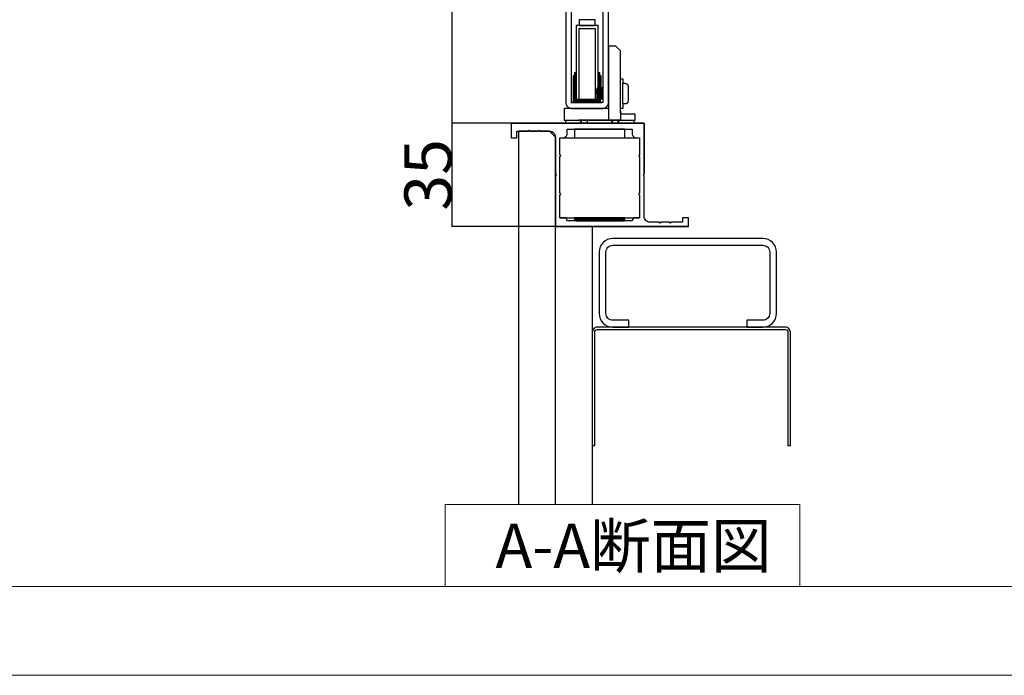
# Model space of a CAD drawing. Extents: x 0 to 1680, y -2 to 1186.
# Drawn here: x 1014 to 1347, y 2 to 224 of the extents above; entities that cross this region are included whole.
import ezdxf

# ---------------------------------------------------------------- set-up
doc = ezdxf.new("R2010")
doc.units = 0
doc.header["$LTSCALE"] = 4
doc.header["$MEASUREMENT"] = 0
doc.layers.get('Defpoints').update_dxf_attribs({"linetype": 'CONTINUOUS'})
for name, color, linetype, lineweight in [('_0-0_', 7, 'CONTINUOUS', 15), ('_0-1_', 7, 'CONTINUOUS', 30), ('_0-3_', 7, 'CONTINUOUS', 30), ('_0-4_', 7, 'CONTINUOUS', 13)]:
    doc.layers.add(name, color=color, linetype=linetype, lineweight=lineweight)
doc.dimstyles.get("Standard").update_dxf_attribs({"dimtxt": 16, "dimasz": 0.18, "dimexe": 0.18, "dimexo": 0.0625, "dimgap": 0.09, "dimtad": 1, "dimdec": 1, "dimdsep": 46, "dimtxsty": 'STANDARD', "dimcen": 0.09, "dimadec": 0, "dimazin": 0, "dimtfac": 1, "dimtdec": 1, "dimtofl": 0, "dimtmove": 0, "dimatfit": 3, "dimfxl": 1, "dimtolj": 1, "dimtzin": 0, "dimarcsym": 0})

# ---------------------------------------------------------------- blocks, each defined once
blk = doc.blocks.new('*D329')
at = {"layer": '_0-4_', "color": 0, "linetype": 'Continuous', "lineweight": -2}
for p, q in [((1179.94, 678.8), (1159.8, 678.8)), ((1159.98, 678.62), (1159.98, 188.98)), ((1179.94, 188.8), (1159.8, 188.8))]:
    blk.add_line(p, q, dxfattribs=at)
at = {"layer": '_0-4_', "color": 0, "linetype": 'Continuous'}
for points in [[(1159.95, 678.62), (1160.01, 678.62), (1159.98, 678.8)], [(1159.95, 188.98), (1160.01, 188.98), (1159.98, 188.8)]]:
    blk.add_solid(points, dxfattribs=at)
at = {"layer": 'Defpoints', "color": 0, "linetype": 'Continuous'}
for p in [(1180, 678.8), (1159.98, 188.8), (1180, 188.8)]:
    blk.add_point(p, dxfattribs=at)
at = {"layer": '_0-4_', "color": 0, "linetype": 'Continuous', "insert": (1150.55, 428.8), "char_height": 16, "attachment_point": 5, "rotation": 90}
blk.add_mtext('\\A1;枠内H', dxfattribs=at)
blk = doc.blocks.new('*D328')
at = {"layer": '_0-4_', "color": 0, "linetype": 'Continuous', "lineweight": -2}
for p, q in [((1179.94, 188.83), (1159.81, 188.83)), ((1159.99, 188.65), (1159.99, 154.01)), ((1194.94, 153.83), (1159.81, 153.83))]:
    blk.add_line(p, q, dxfattribs=at)
at = {"layer": '_0-4_', "color": 0, "linetype": 'Continuous'}
for points in [[(1159.96, 188.65), (1160.02, 188.65), (1159.99, 188.83)], [(1159.96, 154.01), (1160.02, 154.01), (1159.99, 153.83)]]:
    blk.add_solid(points, dxfattribs=at)
at = {"layer": 'Defpoints', "color": 0, "linetype": 'Continuous'}
for p in [(1180, 188.83), (1159.99, 153.83), (1195, 153.83)]:
    blk.add_point(p, dxfattribs=at)
at = {"layer": '_0-4_', "color": 0, "linetype": 'Continuous', "insert": (1151.9, 171.33), "char_height": 16, "attachment_point": 5, "rotation": 90}
blk.add_mtext('\\A1;35', dxfattribs=at)

msp = doc.modelspace()

# ---------------------------------------------------------------- linework, layer by layer
at = {"layer": '_0-0_', "color": 0, "linetype": 'Continuous'}
for points in [[(0, 2), (0, 1186), (1680, 1186), (1680, 2)], [(1277.75, 59.82), (1277.75, 32), (1157.75, 32), (1157.75, 59.82)]]:
    msp.add_lwpolyline(points, close=True, dxfattribs=at)
msp.add_lwpolyline([(756.25, 1156), (1650, 1156), (1650, 32), (30, 32), (30, 1156), (751.25, 1156)], dxfattribs=at)
at = {"layer": '_0-1_'}
for p, q in [((1209.25, 200.78), (1209.35, 200.78)), ((1209.25, 200.78), (1209.35, 200.78)), ((1209.59, 200.38), (1209.72, 200.38)), ((1209.59, 200.38), (1209.72, 200.38)), ((1209.95, 200.78), (1210.05, 200.78)), ((1209.95, 200.78), (1210.05, 200.78)), ((1210, 200.58), (1210, 200.57)), ((1210, 200.57), (1210, 200.58)), ((1210, 200.58), (1210, 200.57)), ((1210, 200.57), (1210, 200.58)), ((1210.29, 200.38), (1210.42, 200.38)), ((1210.29, 200.38), (1210.42, 200.38)), ((1210.5, 200), (1210.5, 200)), ((1210.5, 200), (1210.5, 200)), ((1210.65, 200.78), (1210.75, 200.78)), ((1210.65, 200.78), (1210.75, 200.78)), ((1210.99, 200.38), (1211, 200.38)), ((1210.99, 200.38), (1211, 200.38)), ((1208.98, 197.27), (1209.11, 197.27)), ((1208.98, 197.27), (1209.11, 197.27)), ((1209.35, 196.87), (1209.45, 196.87)), ((1209.35, 196.87), (1209.45, 196.87)), ((1209.5, 199.3), (1209.5, 199.27)), ((1209.5, 199.27), (1209.5, 199.3)), ((1209.5, 199.3), (1209.5, 199.27)), ((1209.5, 199.27), (1209.5, 199.3)), ((1209.68, 197.27), (1209.81, 197.27)), ((1209.68, 197.27), (1209.81, 197.27)), ((1209.75, 197.55), (1209.75, 197.55)), ((1209.75, 197.55), (1209.75, 197.55)), ((1209.75, 197.55), (1209.75, 197.55)), ((1209.75, 197.55), (1209.75, 197.55)), ((1210.05, 196.87), (1210.15, 196.87)), ((1210.05, 196.87), (1210.15, 196.87)), ((1210.25, 198.21), (1210.25, 198.21)), ((1210.25, 198.21), (1210.25, 198.21)), ((1210.25, 195.83), (1210.25, 197.03)), ((1210.25, 195.83), (1210.25, 197.03)), ((1210.38, 197.27), (1210.51, 197.27)), ((1210.38, 197.27), (1210.51, 197.27)), ((1210.75, 196.87), (1210.75, 196.87)), ((1210.75, 196.87), (1210.75, 196.87)), ((1200.25, 195.83), (1210.75, 195.83)), ((1180, 188.82), (1225, 188.82)), ((1225, 188.82), (1225, 171.62)), ((1196.5, 183.82), (1223.5, 183.82)), ((1196.5, 156.82), (1223.5, 156.82)), ((1240, 153.82), (1195, 153.82))]:
    msp.add_line(p, q, dxfattribs=at)
at = {"layer": '_0-1_', "color": 0, "linetype": 'Continuous'}
for p, q in [((1217.8, 195.33), (1217.8, 202.33)), ((1213, 193.83), (1213, 189.82)), ((1217, 192.83), (1217, 189.82))]:
    msp.add_line(p, q, dxfattribs=at)
at = {"layer": '_0-1_', "color": 7, "linetype": 'Continuous'}
for p, q in [((1203.85, 188.82), (1203.85, 189.82)), ((1205.78, 189.82), (1205.78, 188.82)), ((1214.22, 188.82), (1214.22, 189.82)), ((1216.15, 189.82), (1216.15, 188.82))]:
    msp.add_line(p, q, dxfattribs=at)
at = {"layer": '_0-1_', "color": 0, "linetype": 'Continuous'}
msp.add_lwpolyline([(1200.5, 195.83), (1200.5, 248.83), (1198.5, 248.83), (1198.5, 195.83, 0.414214), (1200.5, 193.83), (1211, 193.83, 0.414214), (1213, 195.83), (1213, 248.83), (1211, 248.83), (1211, 195.83)], format="xyb", close=True, dxfattribs=at)
at = {"layer": '_0-1_'}
for points in [[(1208.5, 221.83), (1208.5, 223.83), (1203, 223.83), (1203, 221.83)], [(1208.5, 221.83), (1208.5, 223.83), (1203, 223.83), (1203, 221.83)], [(1209.5, 200.53), (1209.5, 221.83), (1202, 221.83), (1202, 196.83), (1203, 196.83), (1203, 220.83), (1208.5, 220.83), (1208.5, 196.83), (1209.5, 196.83), (1209.5, 197.03)], [(1210, 197.27), (1210, 196.33), (1201.5, 196.33), (1201.5, 204.83), (1201, 204.83), (1201, 195.83)], [(1210, 197.27), (1210, 196.33), (1201.5, 196.33), (1201.5, 204.83), (1201, 204.83), (1201, 195.83)], [(1209.5, 197.03), (1209.5, 196.83), (1202, 196.83), (1202, 205.83), (1201.5, 205.83), (1201.5, 204.83), (1201.5, 196.33), (1210, 196.33), (1210, 197.27)], [(1209.5, 197.03), (1209.5, 196.83), (1202, 196.83), (1202, 205.83), (1201.5, 205.83), (1201.5, 204.83), (1201.5, 196.33), (1210, 196.33), (1210, 197.27)], [(1210, 200.78), (1210, 204.83), (1210, 205.83), (1209.5, 205.83), (1209.5, 200.53)], [(1210, 200.78), (1210, 204.83), (1210, 205.83), (1209.5, 205.83), (1209.5, 200.53)], [(1210.5, 200.53), (1210.5, 204.83), (1210, 204.83), (1210, 200.78)], [(1210.5, 200.53), (1210.5, 204.83), (1210, 204.83), (1210, 200.78)], [(1209, 199.57), (1209, 200.38), (1209.02, 200.38)], [(1209, 199.57), (1209, 200.38), (1209.02, 200.38)]]:
    msp.add_lwpolyline(points, dxfattribs=at)
at = {"layer": '_0-1_', "color": 0, "linetype": 'Continuous'}
for points in [[(1203, 221.83), (1208.5, 221.83), (1208.5, 223.83), (1203, 223.83)], [(1201.5, 183.82), (1218.5, 183.82), (1218.5, 186.82), (1201.5, 186.82)]]:
    msp.add_lwpolyline(points, close=True, dxfattribs=at)
at = {"layer": '_0-1_'}
msp.add_lwpolyline([(1209.5, 200.53), (1209.5, 221.83), (1202, 221.83), (1202, 196.83), (1203, 196.83), (1203, 220.83), (1208.5, 220.83), (1208.5, 196.83), (1209.5, 196.83), (1209.5, 197.03)], close=True, dxfattribs=at)
for points in [[(1213, 193.83), (1198, 193.83), (1198, 189.82), (1222, 189.82), (1222, 191.83), (1218, 191.83, -0.414214), (1217, 192.83), (1217, 213.33), (1215.5, 214.83), (1213, 214.83)], [(1240, 156.82), (1238, 156.82), (1238, 155.32), (1234.3, 155.32), (1234, 155.02), (1233.7, 155.32), (1230.8, 155.32), (1230.5, 155.02), (1230.2, 155.32), (1227, 155.32, -0.414214), (1225, 157.32), (1225, 171.02), (1224.7, 171.32), (1225, 171.62), (1225, 188.82), (1180, 188.82), (1180, 183.82), (1182, 183.82), (1182, 186.12), (1185.7, 186.12), (1186, 186.42), (1186.3, 186.12), (1189.2, 186.12), (1189.5, 186.42), (1189.8, 186.12), (1193, 186.12, -0.414214), (1195, 184.12), (1195, 171.62), (1195.3, 171.32), (1195, 171.02), (1195, 153.82), (1240, 153.82)], [(1222.5, 183.82), (1223.5, 183.82), (1223.5, 178.13, 1), (1223.5, 177.52), (1223.5, 165.13, 1), (1223.5, 164.52), (1223.5, 156.82), (1222, 156.82, 0.414214), (1221, 155.82), (1199, 155.82, 0.414214), (1198, 156.82), (1196.5, 156.82), (1196.5, 164.52, 1), (1196.5, 165.13), (1196.5, 177.52, 1), (1196.5, 178.13), (1196.5, 183.82), (1197.5, 183.82, 0.414214), (1199, 185.32), (1199, 186.82), (1221, 186.82), (1221, 185.32, 0.414214)]]:
    msp.add_lwpolyline(points, format="xyb", close=True, dxfattribs=at)
at = {"layer": '_0-1_', "color": 0}
msp.add_lwpolyline([(1217.8, 202.33), (1218.6, 202.33, -0.414214), (1219.6, 201.33), (1219.6, 196.33, -0.414214), (1218.6, 195.33), (1217.8, 195.33), (1217.8, 193.83), (1217, 193.83), (1217, 203.83), (1217.8, 203.83)], format="xyb", close=True, dxfattribs=at)
msp.add_lwpolyline([(1217.8, 202.33), (1218.6, 202.33, -0.414214), (1219.6, 201.33), (1219.6, 196.33, -0.414214), (1218.6, 195.33), (1217.8, 195.33)], format="xyb", dxfattribs=at)
at = {"layer": '_0-1_', "linetype": 'Continuous'}
msp.add_lwpolyline([(1198.5, 189.82), (1221.5, 189.82), (1221.5, 188.82), (1198.5, 188.82)], close=True, dxfattribs=at)
at = {"layer": '_0-1_', "color": 0}
msp.add_lwpolyline([(1201.5, 156.32), (1202, 155.82), (1218, 155.82), (1218.5, 156.32), (1218.5, 156.82), (1201.5, 156.82), (1201.5, 156.32), (1218.5, 156.32)], dxfattribs=at)
at = {"layer": '_0-1_'}
for points, knots in [([(1209.6, 196.87), (1209.58, 196.87), (1209.53, 197.03), (1209.44, 198.4), (1209.34, 200.41), (1209.27, 200.83), (1209.24, 200.77), (1209.16, 200.64), (1209.09, 200.51), (1209.01, 200.38)], [0, 0, 0, 0, 0.386929, 1.385212, 2.383495, 3.248761, 3.248761, 3.248761, 3.293819, 3.293819, 3.293819, 3.293819]), ([(1209.6, 196.87), (1209.58, 196.87), (1209.53, 197.03), (1209.44, 198.4), (1209.34, 200.41), (1209.27, 200.83), (1209.24, 200.77), (1209.16, 200.64), (1209.09, 200.51), (1209.01, 200.38)], [0, 0, 0, 0, 0.386929, 1.385212, 2.383495, 3.248761, 3.248761, 3.248761, 3.293819, 3.293819, 3.293819, 3.293819]), ([(1209.02, 200.38), (1209.02, 200.38), (1209.03, 200.38), (1209.04, 200.36), (1209.04, 200.36), (1209.05, 200.34), (1209.05, 200.34), (1209.05, 200.33), (1209.05, 200.33), (1209.05, 200.32), (1209.05, 200.31), (1209.06, 200.3), (1209.06, 200.3), (1209.07, 200.25), (1209.07, 200.2), (1209.09, 200.11), (1209.09, 200.08), (1209.09, 200.03), (1209.1, 200.01), (1209.1, 199.98), (1209.1, 199.97), (1209.1, 199.96), (1209.1, 199.96), (1209.1, 199.94), (1209.1, 199.94), (1209.11, 199.92), (1209.11, 199.91), (1209.11, 199.85), (1209.12, 199.79), (1209.13, 199.69), (1209.13, 199.63), (1209.14, 199.52), (1209.15, 199.46), (1209.15, 199.39), (1209.16, 199.37), (1209.16, 199.33), (1209.16, 199.32), (1209.16, 199.29), (1209.16, 199.28), (1209.16, 199.25), (1209.17, 199.22), (1209.17, 199.14), (1209.18, 199.07), (1209.19, 198.91), (1209.19, 198.81), (1209.2, 198.68), (1209.21, 198.64), (1209.21, 198.58), (1209.21, 198.57), (1209.21, 198.55), (1209.21, 198.54), (1209.21, 198.53), (1209.21, 198.52), (1209.22, 198.5), (1209.22, 198.48), (1209.22, 198.4), (1209.23, 198.32), (1209.24, 198.18), (1209.25, 198.11), (1209.26, 197.99), (1209.26, 197.95), (1209.27, 197.9), (1209.27, 197.88), (1209.27, 197.86), (1209.27, 197.85), (1209.27, 197.83), (1209.27, 197.81), (1209.28, 197.79), (1209.28, 197.77), (1209.29, 197.66), (1209.3, 197.58), (1209.31, 197.49), (1209.31, 197.46), (1209.32, 197.43), (1209.32, 197.41), (1209.32, 197.4), (1209.32, 197.39), (1209.32, 197.39), (1209.32, 197.38), (1209.33, 197.38), (1209.33, 197.37), (1209.33, 197.37), (1209.33, 197.36), (1209.34, 197.32), (1209.35, 197.3), (1209.35, 197.29), (1209.35, 197.28), (1209.35, 197.28)], [0.027235, 0.027235, 0.027235, 0.027235, 0.0448752, 0.0448752, 0.0599508, 0.0599508, 0.0657405, 0.0657405, 0.0699539, 0.0699539, 0.0744278, 0.0744278, 0.0816065, 0.0816065, 0.1164493, 0.1164493, 0.1314518, 0.1314518, 0.140282, 0.140282, 0.1436445, 0.1436445, 0.1460299, 0.1460299, 0.1487635, 0.1487635, 0.1539721, 0.1539721, 0.1745448, 0.1745448, 0.1934703, 0.1934703, 0.2126837, 0.2126837, 0.2188591, 0.2188591, 0.2231058, 0.2231058, 0.2274067, 0.2274067, 0.2338669, 0.2338669, 0.2548896, 0.2548896, 0.2828948, 0.2828948, 0.2952583, 0.2952583, 0.298966, 0.298966, 0.3013719, 0.3013719, 0.3038742, 0.3038742, 0.3080919, 0.3080919, 0.3311859, 0.3311859, 0.3551819, 0.3551819, 0.3698793, 0.3698793, 0.3755437, 0.3755437, 0.3796625, 0.3796625, 0.384027, 0.384027, 0.39099, 0.39099, 0.4289104, 0.4289104, 0.4434949, 0.4434949, 0.4521625, 0.4521625, 0.4554387, 0.4554387, 0.457759, 0.457759, 0.4604286, 0.4604286, 0.4652634, 0.4652634, 0.493927, 0.493927, 0.4965333, 0.4965333, 0.4965333, 0.4965333]), ([(1209.02, 200.38), (1209.02, 200.38), (1209.03, 200.38), (1209.04, 200.36), (1209.04, 200.36), (1209.05, 200.34), (1209.05, 200.34), (1209.05, 200.33), (1209.05, 200.33), (1209.05, 200.32), (1209.05, 200.31), (1209.06, 200.3), (1209.06, 200.3), (1209.07, 200.25), (1209.07, 200.2), (1209.09, 200.11), (1209.09, 200.08), (1209.09, 200.03), (1209.1, 200.01), (1209.1, 199.98), (1209.1, 199.97), (1209.1, 199.96), (1209.1, 199.96), (1209.1, 199.94), (1209.1, 199.94), (1209.11, 199.92), (1209.11, 199.91), (1209.11, 199.85), (1209.12, 199.79), (1209.13, 199.69), (1209.13, 199.63), (1209.14, 199.52), (1209.15, 199.46), (1209.15, 199.39), (1209.16, 199.37), (1209.16, 199.33), (1209.16, 199.32), (1209.16, 199.29), (1209.16, 199.28), (1209.16, 199.25), (1209.17, 199.22), (1209.17, 199.14), (1209.18, 199.07), (1209.19, 198.91), (1209.19, 198.81), (1209.2, 198.68), (1209.21, 198.64), (1209.21, 198.58), (1209.21, 198.57), (1209.21, 198.55), (1209.21, 198.54), (1209.21, 198.53), (1209.21, 198.52), (1209.22, 198.5), (1209.22, 198.48), (1209.22, 198.4), (1209.23, 198.32), (1209.24, 198.18), (1209.25, 198.11), (1209.26, 197.99), (1209.26, 197.95), (1209.27, 197.9), (1209.27, 197.88), (1209.27, 197.86), (1209.27, 197.85), (1209.27, 197.83), (1209.27, 197.81), (1209.28, 197.79), (1209.28, 197.77), (1209.29, 197.66), (1209.3, 197.58), (1209.31, 197.49), (1209.31, 197.46), (1209.32, 197.43), (1209.32, 197.41), (1209.32, 197.4), (1209.32, 197.39), (1209.32, 197.39), (1209.32, 197.38), (1209.33, 197.38), (1209.33, 197.37), (1209.33, 197.37), (1209.33, 197.36), (1209.34, 197.32), (1209.35, 197.3), (1209.35, 197.29), (1209.35, 197.28), (1209.35, 197.28)], [0.027235, 0.027235, 0.027235, 0.027235, 0.0448752, 0.0448752, 0.0599508, 0.0599508, 0.0657405, 0.0657405, 0.0699539, 0.0699539, 0.0744278, 0.0744278, 0.0816065, 0.0816065, 0.1164493, 0.1164493, 0.1314518, 0.1314518, 0.140282, 0.140282, 0.1436445, 0.1436445, 0.1460299, 0.1460299, 0.1487635, 0.1487635, 0.1539721, 0.1539721, 0.1745448, 0.1745448, 0.1934703, 0.1934703, 0.2126837, 0.2126837, 0.2188591, 0.2188591, 0.2231058, 0.2231058, 0.2274067, 0.2274067, 0.2338669, 0.2338669, 0.2548896, 0.2548896, 0.2828948, 0.2828948, 0.2952583, 0.2952583, 0.298966, 0.298966, 0.3013719, 0.3013719, 0.3038742, 0.3038742, 0.3080919, 0.3080919, 0.3311859, 0.3311859, 0.3551819, 0.3551819, 0.3698793, 0.3698793, 0.3755437, 0.3755437, 0.3796625, 0.3796625, 0.384027, 0.384027, 0.39099, 0.39099, 0.4289104, 0.4289104, 0.4434949, 0.4434949, 0.4521625, 0.4521625, 0.4554387, 0.4554387, 0.457759, 0.457759, 0.4604286, 0.4604286, 0.4652634, 0.4652634, 0.493927, 0.493927, 0.4965333, 0.4965333, 0.4965333, 0.4965333]), ([(1209.71, 196.89), (1209.69, 196.86), (1209.68, 196.89), (1209.66, 197), (1209.62, 197.24), (1209.59, 197.8), (1209.55, 198.43), (1209.51, 199.06), (1209.47, 199.77), (1209.44, 200.22), (1209.41, 200.57), (1209.38, 200.77), (1209.35, 200.78)], [65.420447, 65.420447, 65.420447, 65.420447, 65.886705, 65.886705, 65.886705, 66.884988, 66.884988, 66.884988, 67.883272, 67.883272, 67.883272, 68.65785, 68.65785, 68.65785, 68.65785]), ([(1209.71, 196.89), (1209.69, 196.86), (1209.68, 196.89), (1209.66, 197), (1209.62, 197.24), (1209.59, 197.8), (1209.55, 198.43), (1209.51, 199.06), (1209.47, 199.77), (1209.44, 200.22), (1209.41, 200.57), (1209.38, 200.77), (1209.35, 200.78)], [65.420447, 65.420447, 65.420447, 65.420447, 65.886705, 65.886705, 65.886705, 66.884988, 66.884988, 66.884988, 67.883272, 67.883272, 67.883272, 68.65785, 68.65785, 68.65785, 68.65785]), ([(1209.93, 197.27), (1209.92, 197.27), (1209.87, 197.39), (1209.78, 198.45), (1209.68, 199.95), (1209.62, 200.33), (1209.59, 200.37), (1209.52, 200.5), (1209.44, 200.63), (1209.37, 200.76)], [0, 0, 0, 0, 0.370499, 1.368782, 2.367065, 3.026126, 3.026126, 3.026126, 3.071467, 3.071467, 3.071467, 3.071467]), ([(1209.93, 197.27), (1209.92, 197.27), (1209.87, 197.39), (1209.78, 198.45), (1209.68, 199.95), (1209.62, 200.33), (1209.59, 200.37), (1209.52, 200.5), (1209.44, 200.63), (1209.37, 200.76)], [0, 0, 0, 0, 0.370499, 1.368782, 2.367065, 3.026126, 3.026126, 3.026126, 3.071467, 3.071467, 3.071467, 3.071467]), ([(1209.72, 200.38), (1209.72, 200.38), (1209.72, 200.38), (1209.72, 200.38), (1209.73, 200.38), (1209.73, 200.37), (1209.74, 200.36), (1209.75, 200.32), (1209.76, 200.29), (1209.76, 200.24), (1209.77, 200.24), (1209.77, 200.23), (1209.77, 200.22), (1209.77, 200.21), (1209.77, 200.21), (1209.77, 200.2), (1209.77, 200.2), (1209.78, 200.18), (1209.78, 200.16), (1209.78, 200.12), (1209.79, 200.1), (1209.8, 199.99), (1209.81, 199.9), (1209.82, 199.79), (1209.82, 199.77), (1209.83, 199.74), (1209.83, 199.73), (1209.83, 199.71), (1209.83, 199.69), (1209.83, 199.67), (1209.83, 199.65), (1209.84, 199.59), (1209.84, 199.55), (1209.85, 199.43), (1209.86, 199.35), (1209.87, 199.21), (1209.87, 199.14), (1209.88, 199.06), (1209.88, 199.04), (1209.88, 199.02), (1209.88, 199.01), (1209.88, 198.99), (1209.88, 198.99), (1209.88, 198.97), (1209.88, 198.96), (1209.89, 198.92), (1209.89, 198.9), (1209.9, 198.73), (1209.91, 198.58), (1209.93, 198.4), (1209.93, 198.36), (1209.93, 198.3), (1209.94, 198.28), (1209.94, 198.25), (1209.94, 198.24), (1209.94, 198.22), (1209.94, 198.2), (1209.94, 198.17), (1209.95, 198.15), (1209.95, 198.06), (1209.96, 197.99), (1209.97, 197.83), (1209.98, 197.74), (1209.99, 197.66), (1209.99, 197.65), (1209.99, 197.63), (1209.99, 197.63), (1209.99, 197.61), (1209.99, 197.61), (1209.99, 197.6), (1209.99, 197.59), (1210, 197.57), (1210, 197.55), (1210, 197.51), (1210.01, 197.49), (1210.02, 197.41), (1210.03, 197.37), (1210.04, 197.32), (1210.04, 197.32), (1210.05, 197.31), (1210.05, 197.3), (1210.05, 197.3), (1210.05, 197.29), (1210.05, 197.29), (1210.05, 197.29), (1210.06, 197.28), (1210.06, 197.28), (1210.06, 197.28)], [1.0073231, 1.0073231, 1.0073231, 1.0073231, 1.0084605, 1.0084605, 1.0171556, 1.0171556, 1.0440021, 1.0440021, 1.0716565, 1.0716565, 1.0765344, 1.0765344, 1.0792133, 1.0792133, 1.0815453, 1.0815453, 1.0848363, 1.0848363, 1.0935047, 1.0935047, 1.108076, 1.108076, 1.1457217, 1.1457217, 1.1527066, 1.1527066, 1.1570949, 1.1570949, 1.161245, 1.161245, 1.1669693, 1.1669693, 1.1819739, 1.1819739, 1.2069052, 1.2069052, 1.226965, 1.226965, 1.2320682, 1.2320682, 1.2347938, 1.2347938, 1.2368802, 1.2368802, 1.2399283, 1.2399283, 1.2469725, 1.2469725, 1.291149, 1.291149, 1.3044495, 1.3044495, 1.3095054, 1.3095054, 1.3136628, 1.3136628, 1.317957, 1.317957, 1.3244744, 1.3244744, 1.3493287, 1.3493287, 1.3828116, 1.3828116, 1.3878391, 1.3878391, 1.3905485, 1.3905485, 1.3928714, 1.3928714, 1.3961007, 1.3961007, 1.4043297, 1.4043297, 1.4177588, 1.4177588, 1.4523806, 1.4523806, 1.46196, 1.46196, 1.466916, 1.466916, 1.4709803, 1.4709803, 1.4757888, 1.4757888, 1.4786669, 1.4786669, 1.4786669, 1.4786669]), ([(1209.72, 200.38), (1209.72, 200.38), (1209.72, 200.38), (1209.72, 200.38), (1209.73, 200.38), (1209.73, 200.37), (1209.74, 200.36), (1209.75, 200.32), (1209.76, 200.29), (1209.76, 200.24), (1209.77, 200.24), (1209.77, 200.23), (1209.77, 200.22), (1209.77, 200.21), (1209.77, 200.21), (1209.77, 200.2), (1209.77, 200.2), (1209.78, 200.18), (1209.78, 200.16), (1209.78, 200.12), (1209.79, 200.1), (1209.8, 199.99), (1209.81, 199.9), (1209.82, 199.79), (1209.82, 199.77), (1209.83, 199.74), (1209.83, 199.73), (1209.83, 199.71), (1209.83, 199.69), (1209.83, 199.67), (1209.83, 199.65), (1209.84, 199.59), (1209.84, 199.55), (1209.85, 199.43), (1209.86, 199.35), (1209.87, 199.21), (1209.87, 199.14), (1209.88, 199.06), (1209.88, 199.04), (1209.88, 199.02), (1209.88, 199.01), (1209.88, 198.99), (1209.88, 198.99), (1209.88, 198.97), (1209.88, 198.96), (1209.89, 198.92), (1209.89, 198.9), (1209.9, 198.73), (1209.91, 198.58), (1209.93, 198.4), (1209.93, 198.36), (1209.93, 198.3), (1209.94, 198.28), (1209.94, 198.25), (1209.94, 198.24), (1209.94, 198.22), (1209.94, 198.2), (1209.94, 198.17), (1209.95, 198.15), (1209.95, 198.06), (1209.96, 197.99), (1209.97, 197.83), (1209.98, 197.74), (1209.99, 197.66), (1209.99, 197.65), (1209.99, 197.63), (1209.99, 197.63), (1209.99, 197.61), (1209.99, 197.61), (1209.99, 197.6), (1209.99, 197.59), (1210, 197.57), (1210, 197.55), (1210, 197.51), (1210.01, 197.49), (1210.02, 197.41), (1210.03, 197.37), (1210.04, 197.32), (1210.04, 197.32), (1210.05, 197.31), (1210.05, 197.3), (1210.05, 197.3), (1210.05, 197.29), (1210.05, 197.29), (1210.05, 197.29), (1210.06, 197.28), (1210.06, 197.28), (1210.06, 197.28)], [1.0073231, 1.0073231, 1.0073231, 1.0073231, 1.0084605, 1.0084605, 1.0171556, 1.0171556, 1.0440021, 1.0440021, 1.0716565, 1.0716565, 1.0765344, 1.0765344, 1.0792133, 1.0792133, 1.0815453, 1.0815453, 1.0848363, 1.0848363, 1.0935047, 1.0935047, 1.108076, 1.108076, 1.1457217, 1.1457217, 1.1527066, 1.1527066, 1.1570949, 1.1570949, 1.161245, 1.161245, 1.1669693, 1.1669693, 1.1819739, 1.1819739, 1.2069052, 1.2069052, 1.226965, 1.226965, 1.2320682, 1.2320682, 1.2347938, 1.2347938, 1.2368802, 1.2368802, 1.2399283, 1.2399283, 1.2469725, 1.2469725, 1.291149, 1.291149, 1.3044495, 1.3044495, 1.3095054, 1.3095054, 1.3136628, 1.3136628, 1.317957, 1.317957, 1.3244744, 1.3244744, 1.3493287, 1.3493287, 1.3828116, 1.3828116, 1.3878391, 1.3878391, 1.3905485, 1.3905485, 1.3928714, 1.3928714, 1.3961007, 1.3961007, 1.4043297, 1.4043297, 1.4177588, 1.4177588, 1.4523806, 1.4523806, 1.46196, 1.46196, 1.466916, 1.466916, 1.4709803, 1.4709803, 1.4757888, 1.4757888, 1.4786669, 1.4786669, 1.4786669, 1.4786669]), ([(1209.94, 200.76), (1209.96, 200.8), (1209.98, 200.74), (1210, 200.57), (1210.04, 200.28), (1210.08, 199.68), (1210.11, 199.03), (1210.15, 198.39), (1210.19, 197.71), (1210.22, 197.31), (1210.25, 197.03), (1210.27, 196.88), (1210.3, 196.88)], [-65.455069, -65.455069, -65.455069, -65.455069, -64.888422, -64.888422, -64.888422, -63.890138, -63.890138, -63.890138, -62.891855, -62.891855, -62.891855, -62.212493, -62.212493, -62.212493, -62.212493]), ([(1209.94, 200.76), (1209.96, 200.8), (1209.98, 200.74), (1210, 200.57), (1210.04, 200.28), (1210.08, 199.68), (1210.11, 199.03), (1210.15, 198.39), (1210.19, 197.71), (1210.22, 197.31), (1210.25, 197.03), (1210.27, 196.88), (1210.3, 196.88)], [-65.455069, -65.455069, -65.455069, -65.455069, -64.888422, -64.888422, -64.888422, -63.890138, -63.890138, -63.890138, -62.891855, -62.891855, -62.891855, -62.212493, -62.212493, -62.212493, -62.212493]), ([(1210.05, 200.78), (1210.07, 200.78), (1210.12, 200.56), (1210.22, 199.03), (1210.32, 197.16), (1210.38, 196.83), (1210.41, 196.88), (1210.49, 197.01), (1210.56, 197.14), (1210.64, 197.27)], [0, 0, 0, 0, 0.48177, 1.480054, 2.478337, 3.249292, 3.249292, 3.249292, 3.294074, 3.294074, 3.294074, 3.294074]), ([(1210.05, 200.78), (1210.07, 200.78), (1210.12, 200.56), (1210.22, 199.03), (1210.32, 197.16), (1210.38, 196.83), (1210.41, 196.88), (1210.49, 197.01), (1210.56, 197.14), (1210.64, 197.27)], [0, 0, 0, 0, 0.48177, 1.480054, 2.478337, 3.249292, 3.249292, 3.249292, 3.294074, 3.294074, 3.294074, 3.294074]), ([(1210.63, 197.27), (1210.63, 197.27), (1210.62, 197.27), (1210.62, 197.28), (1210.62, 197.28), (1210.61, 197.29), (1210.61, 197.29), (1210.61, 197.29), (1210.61, 197.29), (1210.61, 197.3), (1210.61, 197.3), (1210.6, 197.32), (1210.6, 197.34), (1210.59, 197.39), (1210.58, 197.43), (1210.57, 197.5), (1210.57, 197.53), (1210.56, 197.57), (1210.56, 197.58), (1210.56, 197.59), (1210.56, 197.59), (1210.56, 197.6), (1210.56, 197.61), (1210.56, 197.62), (1210.55, 197.63), (1210.55, 197.67), (1210.55, 197.71), (1210.54, 197.79), (1210.53, 197.84), (1210.52, 197.96), (1210.51, 198.03), (1210.51, 198.13), (1210.5, 198.15), (1210.5, 198.18), (1210.5, 198.19), (1210.5, 198.22), (1210.5, 198.23), (1210.5, 198.26), (1210.49, 198.28), (1210.49, 198.35), (1210.49, 198.41), (1210.47, 198.59), (1210.46, 198.71), (1210.45, 198.86), (1210.45, 198.89), (1210.45, 198.93), (1210.45, 198.94), (1210.45, 198.96), (1210.45, 198.96), (1210.45, 198.98), (1210.45, 198.99), (1210.44, 199.02), (1210.44, 199.03), (1210.44, 199.11), (1210.43, 199.17), (1210.42, 199.34), (1210.41, 199.45), (1210.4, 199.58), (1210.4, 199.61), (1210.39, 199.64), (1210.39, 199.66), (1210.39, 199.68), (1210.39, 199.69), (1210.39, 199.72), (1210.39, 199.73), (1210.38, 199.77), (1210.38, 199.79), (1210.37, 199.87), (1210.37, 199.92), (1210.36, 200.04), (1210.35, 200.09), (1210.34, 200.16), (1210.34, 200.17), (1210.34, 200.19), (1210.34, 200.19), (1210.34, 200.2), (1210.34, 200.2), (1210.34, 200.21), (1210.33, 200.21), (1210.33, 200.22), (1210.33, 200.23), (1210.32, 200.27), (1210.32, 200.3), (1210.31, 200.34), (1210.3, 200.36), (1210.29, 200.37)], [1.2259444, 1.2259444, 1.2259444, 1.2259444, 1.2409196, 1.2409196, 1.2472487, 1.2472487, 1.2510837, 1.2510837, 1.2552561, 1.2552561, 1.2611033, 1.2611033, 1.2771362, 1.2771362, 1.308006, 1.308006, 1.3229082, 1.3229082, 1.3269039, 1.3269039, 1.3293683, 1.3293683, 1.331816, 1.331816, 1.3357333, 1.3357333, 1.3508786, 1.3508786, 1.3703645, 1.3703645, 1.3960106, 1.3960106, 1.4026339, 1.4026339, 1.4069517, 1.4069517, 1.4111469, 1.4111469, 1.4171248, 1.4171248, 1.4343794, 1.4343794, 1.4720318, 1.4720318, 1.4801452, 1.4801452, 1.4834365, 1.4834365, 1.4857691, 1.4857691, 1.4884484, 1.4884484, 1.4934687, 1.4934687, 1.5120262, 1.5120262, 1.5476503, 1.5476503, 1.5556417, 1.5556417, 1.5606756, 1.5606756, 1.5647456, 1.5647456, 1.5694948, 1.5694948, 1.5782796, 1.5782796, 1.6005006, 1.6005006, 1.6286422, 1.6286422, 1.6360535, 1.6360535, 1.6389539, 1.6389539, 1.6412886, 1.6412886, 1.6438837, 1.6438837, 1.6484952, 1.6484952, 1.6723106, 1.6723106, 1.6957477, 1.6957477, 1.6957477, 1.6957477]), ([(1210.63, 197.27), (1210.63, 197.27), (1210.62, 197.27), (1210.62, 197.28), (1210.62, 197.28), (1210.61, 197.29), (1210.61, 197.29), (1210.61, 197.29), (1210.61, 197.29), (1210.61, 197.3), (1210.61, 197.3), (1210.6, 197.32), (1210.6, 197.34), (1210.59, 197.39), (1210.58, 197.43), (1210.57, 197.5), (1210.57, 197.53), (1210.56, 197.57), (1210.56, 197.58), (1210.56, 197.59), (1210.56, 197.59), (1210.56, 197.6), (1210.56, 197.61), (1210.56, 197.62), (1210.55, 197.63), (1210.55, 197.67), (1210.55, 197.71), (1210.54, 197.79), (1210.53, 197.84), (1210.52, 197.96), (1210.51, 198.03), (1210.51, 198.13), (1210.5, 198.15), (1210.5, 198.18), (1210.5, 198.19), (1210.5, 198.22), (1210.5, 198.23), (1210.5, 198.26), (1210.49, 198.28), (1210.49, 198.35), (1210.49, 198.41), (1210.47, 198.59), (1210.46, 198.71), (1210.45, 198.86), (1210.45, 198.89), (1210.45, 198.93), (1210.45, 198.94), (1210.45, 198.96), (1210.45, 198.96), (1210.45, 198.98), (1210.45, 198.99), (1210.44, 199.02), (1210.44, 199.03), (1210.44, 199.11), (1210.43, 199.17), (1210.42, 199.34), (1210.41, 199.45), (1210.4, 199.58), (1210.4, 199.61), (1210.39, 199.64), (1210.39, 199.66), (1210.39, 199.68), (1210.39, 199.69), (1210.39, 199.72), (1210.39, 199.73), (1210.38, 199.77), (1210.38, 199.79), (1210.37, 199.87), (1210.37, 199.92), (1210.36, 200.04), (1210.35, 200.09), (1210.34, 200.16), (1210.34, 200.17), (1210.34, 200.19), (1210.34, 200.19), (1210.34, 200.2), (1210.34, 200.2), (1210.34, 200.21), (1210.33, 200.21), (1210.33, 200.22), (1210.33, 200.23), (1210.32, 200.27), (1210.32, 200.3), (1210.31, 200.34), (1210.3, 200.36), (1210.29, 200.37)], [1.2259444, 1.2259444, 1.2259444, 1.2259444, 1.2409196, 1.2409196, 1.2472487, 1.2472487, 1.2510837, 1.2510837, 1.2552561, 1.2552561, 1.2611033, 1.2611033, 1.2771362, 1.2771362, 1.308006, 1.308006, 1.3229082, 1.3229082, 1.3269039, 1.3269039, 1.3293683, 1.3293683, 1.331816, 1.331816, 1.3357333, 1.3357333, 1.3508786, 1.3508786, 1.3703645, 1.3703645, 1.3960106, 1.3960106, 1.4026339, 1.4026339, 1.4069517, 1.4069517, 1.4111469, 1.4111469, 1.4171248, 1.4171248, 1.4343794, 1.4343794, 1.4720318, 1.4720318, 1.4801452, 1.4801452, 1.4834365, 1.4834365, 1.4857691, 1.4857691, 1.4884484, 1.4884484, 1.4934687, 1.4934687, 1.5120262, 1.5120262, 1.5476503, 1.5476503, 1.5556417, 1.5556417, 1.5606756, 1.5606756, 1.5647456, 1.5647456, 1.5694948, 1.5694948, 1.5782796, 1.5782796, 1.6005006, 1.6005006, 1.6286422, 1.6286422, 1.6360535, 1.6360535, 1.6389539, 1.6389539, 1.6412886, 1.6412886, 1.6438837, 1.6438837, 1.6484952, 1.6484952, 1.6723106, 1.6723106, 1.6957477, 1.6957477, 1.6957477, 1.6957477]), ([(1211, 196.87), (1210.96, 196.87), (1210.89, 197.54), (1210.78, 199.73), (1210.7, 200.76), (1210.65, 200.79), (1210.64, 200.77), (1210.56, 200.64), (1210.49, 200.51), (1210.41, 200.38)], [0, 0, 0, 0, 0.973175, 1.971459, 2.969742, 3.230973, 3.230973, 3.230973, 3.276102, 3.276102, 3.276102, 3.276102]), ([(1211, 196.87), (1210.96, 196.87), (1210.89, 197.54), (1210.78, 199.73), (1210.7, 200.76), (1210.65, 200.79), (1210.64, 200.77), (1210.56, 200.64), (1210.49, 200.51), (1210.41, 200.38)], [0, 0, 0, 0, 0.973175, 1.971459, 2.969742, 3.230973, 3.230973, 3.230973, 3.276102, 3.276102, 3.276102, 3.276102]), ([(1210.42, 200.38), (1210.42, 200.38), (1210.42, 200.38), (1210.43, 200.37), (1210.43, 200.37), (1210.43, 200.37), (1210.43, 200.36), (1210.44, 200.36), (1210.44, 200.36), (1210.44, 200.36), (1210.44, 200.36), (1210.44, 200.35), (1210.44, 200.35), (1210.44, 200.34), (1210.44, 200.34), (1210.46, 200.3), (1210.47, 200.25), (1210.48, 200.17), (1210.48, 200.14), (1210.49, 200.09), (1210.49, 200.08), (1210.49, 200.06), (1210.49, 200.05), (1210.5, 200.03), (1210.5, 200.02), (1210.5, 200), (1210.5, 199.99), (1210.51, 199.91), (1210.51, 199.85), (1210.52, 199.73), (1210.53, 199.68), (1210.54, 199.58), (1210.54, 199.54), (1210.54, 199.48), (1210.55, 199.47), (1210.55, 199.45), (1210.55, 199.44), (1210.55, 199.42), (1210.55, 199.42), (1210.55, 199.4), (1210.55, 199.38), (1210.56, 199.33), (1210.56, 199.28), (1210.57, 199.15), (1210.58, 199.06), (1210.59, 198.93), (1210.59, 198.89), (1210.6, 198.81), (1210.6, 198.78), (1210.6, 198.73), (1210.6, 198.71), (1210.61, 198.68), (1210.61, 198.67), (1210.61, 198.64), (1210.61, 198.63), (1210.61, 198.58), (1210.61, 198.56), (1210.62, 198.41), (1210.63, 198.3), (1210.64, 198.14), (1210.65, 198.1), (1210.65, 198.05), (1210.65, 198.03), (1210.65, 198), (1210.66, 197.99), (1210.66, 197.97), (1210.66, 197.96), (1210.66, 197.95), (1210.66, 197.94), (1210.66, 197.93), (1210.66, 197.92), (1210.66, 197.89), (1210.67, 197.87), (1210.68, 197.75), (1210.69, 197.66), (1210.7, 197.55), (1210.71, 197.52), (1210.71, 197.48), (1210.71, 197.47), (1210.72, 197.45), (1210.72, 197.45), (1210.72, 197.43), (1210.72, 197.43), (1210.72, 197.41), (1210.72, 197.4), (1210.73, 197.36), (1210.74, 197.33), (1210.75, 197.3), (1210.75, 197.29), (1210.76, 197.28)], [0.2456895, 0.2456895, 0.2456895, 0.2456895, 0.2585398, 0.2585398, 0.2646468, 0.2646468, 0.2693639, 0.2693639, 0.2719808, 0.2719808, 0.274333, 0.274333, 0.2772092, 0.2772092, 0.2844636, 0.2844636, 0.3230954, 0.3230954, 0.3404905, 0.3404905, 0.3464822, 0.3464822, 0.3506793, 0.3506793, 0.3549922, 0.3549922, 0.3615946, 0.3615946, 0.3870745, 0.3870745, 0.4063093, 0.4063093, 0.4218337, 0.4218337, 0.4257742, 0.4257742, 0.4282265, 0.4282265, 0.430685, 0.430685, 0.4346544, 0.4346544, 0.4493641, 0.4493641, 0.4755991, 0.4755991, 0.4890761, 0.4890761, 0.4989526, 0.4989526, 0.5039054, 0.5039054, 0.5075752, 0.5075752, 0.5122341, 0.5122341, 0.5203344, 0.5203344, 0.556772, 0.556772, 0.5706461, 0.5706461, 0.5764513, 0.5764513, 0.5809916, 0.5809916, 0.5835715, 0.5835715, 0.5859122, 0.5859122, 0.5888395, 0.5888395, 0.5965045, 0.5965045, 0.6346641, 0.6346641, 0.6519948, 0.6519948, 0.6579799, 0.6579799, 0.6621757, 0.6621757, 0.6664902, 0.6664902, 0.6731006, 0.6731006, 0.6986458, 0.6986458, 0.717867, 0.717867, 0.717867, 0.717867]), ([(1210.42, 200.38), (1210.42, 200.38), (1210.42, 200.38), (1210.43, 200.37), (1210.43, 200.37), (1210.43, 200.37), (1210.43, 200.36), (1210.44, 200.36), (1210.44, 200.36), (1210.44, 200.36), (1210.44, 200.36), (1210.44, 200.35), (1210.44, 200.35), (1210.44, 200.34), (1210.44, 200.34), (1210.46, 200.3), (1210.47, 200.25), (1210.48, 200.17), (1210.48, 200.14), (1210.49, 200.09), (1210.49, 200.08), (1210.49, 200.06), (1210.49, 200.05), (1210.5, 200.03), (1210.5, 200.02), (1210.5, 200), (1210.5, 199.99), (1210.51, 199.91), (1210.51, 199.85), (1210.52, 199.73), (1210.53, 199.68), (1210.54, 199.58), (1210.54, 199.54), (1210.54, 199.48), (1210.55, 199.47), (1210.55, 199.45), (1210.55, 199.44), (1210.55, 199.42), (1210.55, 199.42), (1210.55, 199.4), (1210.55, 199.38), (1210.56, 199.33), (1210.56, 199.28), (1210.57, 199.15), (1210.58, 199.06), (1210.59, 198.93), (1210.59, 198.89), (1210.6, 198.81), (1210.6, 198.78), (1210.6, 198.73), (1210.6, 198.71), (1210.61, 198.68), (1210.61, 198.67), (1210.61, 198.64), (1210.61, 198.63), (1210.61, 198.58), (1210.61, 198.56), (1210.62, 198.41), (1210.63, 198.3), (1210.64, 198.14), (1210.65, 198.1), (1210.65, 198.05), (1210.65, 198.03), (1210.65, 198), (1210.66, 197.99), (1210.66, 197.97), (1210.66, 197.96), (1210.66, 197.95), (1210.66, 197.94), (1210.66, 197.93), (1210.66, 197.92), (1210.66, 197.89), (1210.67, 197.87), (1210.68, 197.75), (1210.69, 197.66), (1210.7, 197.55), (1210.71, 197.52), (1210.71, 197.48), (1210.71, 197.47), (1210.72, 197.45), (1210.72, 197.45), (1210.72, 197.43), (1210.72, 197.43), (1210.72, 197.41), (1210.72, 197.4), (1210.73, 197.36), (1210.74, 197.33), (1210.75, 197.3), (1210.75, 197.29), (1210.76, 197.28)], [0.2456895, 0.2456895, 0.2456895, 0.2456895, 0.2585398, 0.2585398, 0.2646468, 0.2646468, 0.2693639, 0.2693639, 0.2719808, 0.2719808, 0.274333, 0.274333, 0.2772092, 0.2772092, 0.2844636, 0.2844636, 0.3230954, 0.3230954, 0.3404905, 0.3404905, 0.3464822, 0.3464822, 0.3506793, 0.3506793, 0.3549922, 0.3549922, 0.3615946, 0.3615946, 0.3870745, 0.3870745, 0.4063093, 0.4063093, 0.4218337, 0.4218337, 0.4257742, 0.4257742, 0.4282265, 0.4282265, 0.430685, 0.430685, 0.4346544, 0.4346544, 0.4493641, 0.4493641, 0.4755991, 0.4755991, 0.4890761, 0.4890761, 0.4989526, 0.4989526, 0.5039054, 0.5039054, 0.5075752, 0.5075752, 0.5122341, 0.5122341, 0.5203344, 0.5203344, 0.556772, 0.556772, 0.5706461, 0.5706461, 0.5764513, 0.5764513, 0.5809916, 0.5809916, 0.5835715, 0.5835715, 0.5859122, 0.5859122, 0.5888395, 0.5888395, 0.5965045, 0.5965045, 0.6346641, 0.6346641, 0.6519948, 0.6519948, 0.6579799, 0.6579799, 0.6621757, 0.6621757, 0.6664902, 0.6664902, 0.6731006, 0.6731006, 0.6986458, 0.6986458, 0.717867, 0.717867, 0.717867, 0.717867]), ([(1211, 197.62), (1211, 197.64), (1210.96, 198.19), (1210.88, 199.69), (1210.8, 200.72), (1210.76, 200.78), (1210.75, 200.78)], [53.855876, 53.855876, 53.855876, 53.855876, 53.907304, 54.905587, 55.903871, 56.092936, 56.092936, 56.092936, 56.092936]), ([(1211, 197.62), (1211, 197.64), (1210.96, 198.19), (1210.88, 199.69), (1210.8, 200.72), (1210.76, 200.78), (1210.75, 200.78)], [53.855876, 53.855876, 53.855876, 53.855876, 53.907304, 54.905587, 55.903871, 56.092936, 56.092936, 56.092936, 56.092936]), ([(1211, 200.36), (1211, 200.36), (1211, 200.36), (1211, 200.37), (1211, 200.37), (1211, 200.37)], [0.711151395, 0.711151395, 0.711151395, 0.711151395, 0.714410139, 0.714410139, 0.715691998, 0.715691998, 0.715691998, 0.715691998]), ([(1211, 200.36), (1211, 200.36), (1211, 200.36), (1211, 200.37), (1211, 200.37), (1211, 200.37)], [0.711151395, 0.711151395, 0.711151395, 0.711151395, 0.714410139, 0.714410139, 0.715691998, 0.715691998, 0.715691998, 0.715691998]), ([(1209.23, 197.27), (1209.23, 197.27), (1209.23, 197.27), (1209.22, 197.27), (1209.19, 197.31), (1209.15, 197.63), (1209.11, 198.08), (1209.07, 198.54), (1209.04, 199.12), (1209, 199.57), (1209, 199.57), (1209, 199.57), (1209, 199.56), (1209, 199.46), (1209, 199.36), (1209, 199.24), (1209, 199.23), (1209, 199.22), (1209, 199.2), (1209, 199.19), (1209, 199.17), (1209, 199.15), (1209, 199.1), (1209, 199.05), (1209, 199), (1209, 198.94), (1209, 198.88), (1209, 198.81), (1209, 198.8), (1209, 198.78), (1209, 198.77), (1209, 198.74), (1209, 198.71), (1209, 198.68), (1209, 198.51), (1209, 198.33), (1209, 198.16), (1209, 198.15), (1209, 198.14), (1209, 198.13), (1209, 198.12), (1209, 198.1), (1209, 198.09), (1209, 198.06), (1209, 198.02), (1209, 197.99), (1209, 197.96), (1209, 197.93), (1209, 197.9), (1209, 197.78), (1209, 197.67), (1209, 197.57), (1209, 197.56), (1209, 197.55), (1209, 197.54), (1209, 197.53), (1209, 197.51), (1209, 197.49), (1209, 197.34), (1209, 197.21), (1209, 197.1), (1209, 197.1), (1209, 197.09), (1209, 197.09), (1209, 197.08), (1209, 197.06), (1209, 197.05), (1209, 197.04), (1209, 197.02), (1209, 197.01), (1209, 196.95), (1209, 196.91), (1209, 196.89), (1209, 196.88), (1209, 196.87), (1209, 196.87), (1209, 196.87), (1209.01, 196.87), (1209.01, 196.88), (1209.09, 197.01), (1209.16, 197.14), (1209.24, 197.27)], [0, 0, 0, 0, 0.076696, 0.076696, 0.076696, 1.074979, 1.074979, 1.074979, 2.073263, 2.073263, 2.073263, 2.07455, 2.07455, 2.07455, 2.111463, 2.111463, 2.111463, 2.115429, 2.115429, 2.115429, 2.120922, 2.120922, 2.120922, 2.136808, 2.136808, 2.136808, 2.155988, 2.155988, 2.155988, 2.16062, 2.16062, 2.16062, 2.168967, 2.168967, 2.168967, 2.222141, 2.222141, 2.222141, 2.225169, 2.225169, 2.225169, 2.229784, 2.229784, 2.229784, 2.240219, 2.240219, 2.240219, 2.250299, 2.250299, 2.250299, 2.28999, 2.28999, 2.28999, 2.293441, 2.293441, 2.293441, 2.300211, 2.300211, 2.300211, 2.362254, 2.362254, 2.362254, 2.365739, 2.365739, 2.365739, 2.373165, 2.373165, 2.373165, 2.383111, 2.383111, 2.383111, 2.426219, 2.426219, 2.426219, 2.43964, 2.43964, 2.43964, 2.537482, 2.537482, 2.537482, 2.582853, 2.582853, 2.582853, 2.582853]), ([(1209.23, 197.27), (1209.23, 197.27), (1209.23, 197.27), (1209.22, 197.27), (1209.19, 197.31), (1209.15, 197.63), (1209.11, 198.08), (1209.07, 198.54), (1209.04, 199.12), (1209, 199.57), (1209, 199.57), (1209, 199.57), (1209, 199.56), (1209, 199.46), (1209, 199.36), (1209, 199.24), (1209, 199.23), (1209, 199.22), (1209, 199.2), (1209, 199.19), (1209, 199.17), (1209, 199.15), (1209, 199.1), (1209, 199.05), (1209, 199), (1209, 198.94), (1209, 198.88), (1209, 198.81), (1209, 198.8), (1209, 198.78), (1209, 198.77), (1209, 198.74), (1209, 198.71), (1209, 198.68), (1209, 198.51), (1209, 198.33), (1209, 198.16), (1209, 198.15), (1209, 198.14), (1209, 198.13), (1209, 198.12), (1209, 198.1), (1209, 198.09), (1209, 198.06), (1209, 198.02), (1209, 197.99), (1209, 197.96), (1209, 197.93), (1209, 197.9), (1209, 197.78), (1209, 197.67), (1209, 197.57), (1209, 197.56), (1209, 197.55), (1209, 197.54), (1209, 197.53), (1209, 197.51), (1209, 197.49), (1209, 197.34), (1209, 197.21), (1209, 197.1), (1209, 197.1), (1209, 197.09), (1209, 197.09), (1209, 197.08), (1209, 197.06), (1209, 197.05), (1209, 197.04), (1209, 197.02), (1209, 197.01), (1209, 196.95), (1209, 196.91), (1209, 196.89), (1209, 196.88), (1209, 196.87), (1209, 196.87), (1209, 196.87), (1209.01, 196.87), (1209.01, 196.88), (1209.09, 197.01), (1209.16, 197.14), (1209.24, 197.27)], [0, 0, 0, 0, 0.076696, 0.076696, 0.076696, 1.074979, 1.074979, 1.074979, 2.073263, 2.073263, 2.073263, 2.07455, 2.07455, 2.07455, 2.111463, 2.111463, 2.111463, 2.115429, 2.115429, 2.115429, 2.120922, 2.120922, 2.120922, 2.136808, 2.136808, 2.136808, 2.155988, 2.155988, 2.155988, 2.16062, 2.16062, 2.16062, 2.168967, 2.168967, 2.168967, 2.222141, 2.222141, 2.222141, 2.225169, 2.225169, 2.225169, 2.229784, 2.229784, 2.229784, 2.240219, 2.240219, 2.240219, 2.250299, 2.250299, 2.250299, 2.28999, 2.28999, 2.28999, 2.293441, 2.293441, 2.293441, 2.300211, 2.300211, 2.300211, 2.362254, 2.362254, 2.362254, 2.365739, 2.365739, 2.365739, 2.373165, 2.373165, 2.373165, 2.383111, 2.383111, 2.383111, 2.426219, 2.426219, 2.426219, 2.43964, 2.43964, 2.43964, 2.537482, 2.537482, 2.537482, 2.582853, 2.582853, 2.582853, 2.582853]), ([(1203.8, 188.82), (1203.8, 188.95), (1203.78, 189.07), (1203.73, 189.19), (1203.69, 189.31), (1203.62, 189.41), (1203.53, 189.51), (1203.44, 189.6), (1203.34, 189.68), (1203.22, 189.73), (1203.15, 189.76), (1203.09, 189.79), (1203.02, 189.8), (1202.95, 189.82), (1202.87, 189.82), (1202.8, 189.82), (1207.6, 189.82), (1212.4, 189.82), (1217.2, 189.82), (1217.13, 189.82), (1217.05, 189.82), (1216.98, 189.8), (1216.91, 189.79), (1216.85, 189.76), (1216.78, 189.73), (1216.66, 189.68), (1216.56, 189.6), (1216.47, 189.51), (1216.38, 189.41), (1216.31, 189.31), (1216.27, 189.19), (1216.22, 189.07), (1216.2, 188.95), (1216.2, 188.82), (1212.07, 188.82), (1207.93, 188.82), (1203.8, 188.82)], [0, 0, 0, 0, 0.037436, 0.037436, 0.037436, 0.075763, 0.075763, 0.075763, 0.115874, 0.115874, 0.115874, 0.13805, 0.13805, 0.13805, 0.160751, 0.160751, 0.160751, 1.160751, 1.160751, 1.160751, 1.183486, 1.183486, 1.183486, 1.205694, 1.205694, 1.205694, 1.245863, 1.245863, 1.245863, 1.284245, 1.284245, 1.284245, 1.321736, 1.321736, 1.321736, 2.321736, 2.321736, 2.321736, 2.321736]), ([(1205.48, 189.82), (1205.5, 189.82), (1205.52, 189.82), (1205.55, 189.8), (1205.57, 189.79), (1205.59, 189.76), (1205.6, 189.73), (1205.64, 189.68), (1205.67, 189.6), (1205.7, 189.51), (1205.72, 189.41), (1205.74, 189.31), (1205.76, 189.19), (1205.77, 189.07), (1205.78, 188.95), (1205.78, 188.82)], [-0.0004728, -0.0004728, -0.0004728, -0.0004728, 0.022262, 0.022262, 0.022262, 0.0444698, 0.0444698, 0.0444698, 0.0846384, 0.0846384, 0.0846384, 0.123021, 0.123021, 0.123021, 0.1605116, 0.1605116, 0.1605116, 0.1605116]), ([(1214.52, 189.82), (1214.5, 189.82), (1214.48, 189.82), (1214.45, 189.8), (1214.43, 189.79), (1214.41, 189.76), (1214.4, 189.73), (1214.36, 189.68), (1214.33, 189.6), (1214.3, 189.51), (1214.28, 189.41), (1214.26, 189.31), (1214.24, 189.19), (1214.23, 189.07), (1214.22, 188.95), (1214.22, 188.82)], [-0.1607515, -0.1607515, -0.1607515, -0.1607515, -0.1380495, -0.1380495, -0.1380495, -0.1158738, -0.1158738, -0.1158738, -0.0757634, -0.0757634, -0.0757634, -0.0374363, -0.0374363, -0.0374363, 0, 0, 0, 0])]:
    msp.add_open_spline(points, degree=3, knots=knots, dxfattribs=at)
for points in [[(1209.94, 200.76), (1209.86, 200.64), (1209.79, 200.51), (1209.71, 200.38)], [(1209.94, 200.76), (1209.86, 200.64), (1209.79, 200.51), (1209.71, 200.38)], [(1210.29, 200.37), (1210.22, 200.5), (1210.14, 200.63), (1210.07, 200.76)], [(1210.29, 200.37), (1210.22, 200.5), (1210.14, 200.63), (1210.07, 200.76)], [(1211, 200.37), (1210.92, 200.5), (1210.84, 200.64), (1210.76, 200.77)], [(1211, 200.37), (1210.92, 200.5), (1210.84, 200.64), (1210.76, 200.77)], [(1209.1, 197.28), (1209.18, 197.15), (1209.26, 197.02), (1209.33, 196.89)], [(1209.1, 197.28), (1209.18, 197.15), (1209.26, 197.02), (1209.33, 196.89)], [(1209.46, 196.89), (1209.54, 197.01), (1209.61, 197.14), (1209.68, 197.27)], [(1209.46, 196.89), (1209.54, 197.01), (1209.61, 197.14), (1209.68, 197.27)], [(1209.81, 197.28), (1209.88, 197.15), (1209.96, 197.02), (1210.03, 196.89)], [(1209.81, 197.28), (1209.88, 197.15), (1209.96, 197.02), (1210.03, 196.89)], [(1210.5, 197.28), (1210.58, 197.15), (1210.66, 197.01), (1210.74, 196.88)], [(1210.5, 197.28), (1210.58, 197.15), (1210.66, 197.01), (1210.74, 196.88)]]:
    msp.add_open_spline(points, degree=3, dxfattribs=at)
at = {"layer": '_0-3_', "color": 54}
msp.add_lwpolyline([(1195, 59.82), (1195, 184.12), (1193, 186.12), (1182.5, 186.12), (1182.5, 59.82)], dxfattribs=at)
at = {"layer": '_0-3_', "color": 54, "linetype": 'Continuous'}
msp.add_lwpolyline([(1195, 59.82), (1195, 153.82), (1207.5, 153.82), (1207.5, 59.82)], dxfattribs=at)
at = {"layer": '_0-3_', "color": 54}
msp.add_lwpolyline([(1265.2, 122.12), (1259.8, 122.12), (1259.8, 119.82), (1265.2, 119.82, 0.414214), (1269.8, 124.42), (1269.8, 145.22, 0.414214), (1265.2, 149.82), (1214.4, 149.82, 0.414214), (1209.8, 145.22), (1209.8, 124.42, 0.414214), (1214.4, 119.82), (1219.8, 119.82), (1219.8, 122.12), (1214.4, 122.12, -0.414214), (1212.1, 124.42), (1212.1, 145.22, -0.414214), (1214.4, 147.52), (1265.2, 147.52, -0.414214), (1267.5, 145.22), (1267.5, 124.42, -0.414214)], format="xyb", close=True, dxfattribs=at)
at = {"layer": '_0-3_', "color": 54, "linetype": 'Continuous'}
msp.add_lwpolyline([(1208.3, 79.8), (1208.3, 118.05, -0.414214), (1209.25, 119), (1272.75, 119, -0.414214), (1273.7, 118.05), (1273.7, 79.8), (1274.5, 79.8), (1274.5, 118.05, 0.414214), (1272.75, 119.8), (1209.25, 119.8, 0.414214), (1207.5, 118.05), (1207.5, 79.8)], format="xyb", close=True, dxfattribs=at)

# ---------------------------------------------------------------- texts
at = {"layer": '_0-0_', "color": 0}
msp.add_text('A-A断面図', height=15, dxfattribs=at).set_placement((1174.75, 38.32))

# ---------------------------------------------------------------- dimensions: what is measured, and where the dimension line sits
at = {"layer": '_0-4_', "color": 3, "linetype": 'Continuous'}
dim = msp.add_linear_dim(base=(1159.98, 188.8), p1=(1180, 678.8), p2=(1180, 188.8), angle=90, text='枠内H', dimstyle='Standard', dxfattribs=at)
dim.commit()
dim.dimension.update_dxf_attribs({"geometry": '*D329', "text_midpoint": (1159.98, 428.8), "dimtype": 160})
dim = msp.add_linear_dim(base=(1159.98, 153.82), p1=(1180, 188.82), p2=(1195, 153.82), angle=90, dimstyle='Standard', dxfattribs=at)
dim.commit()
dim.dimension.update_dxf_attribs({"geometry": '*D328', "text_midpoint": (1159.98, 171.33), "dimtype": 160})

doc.saveas('drawing.dxf')
